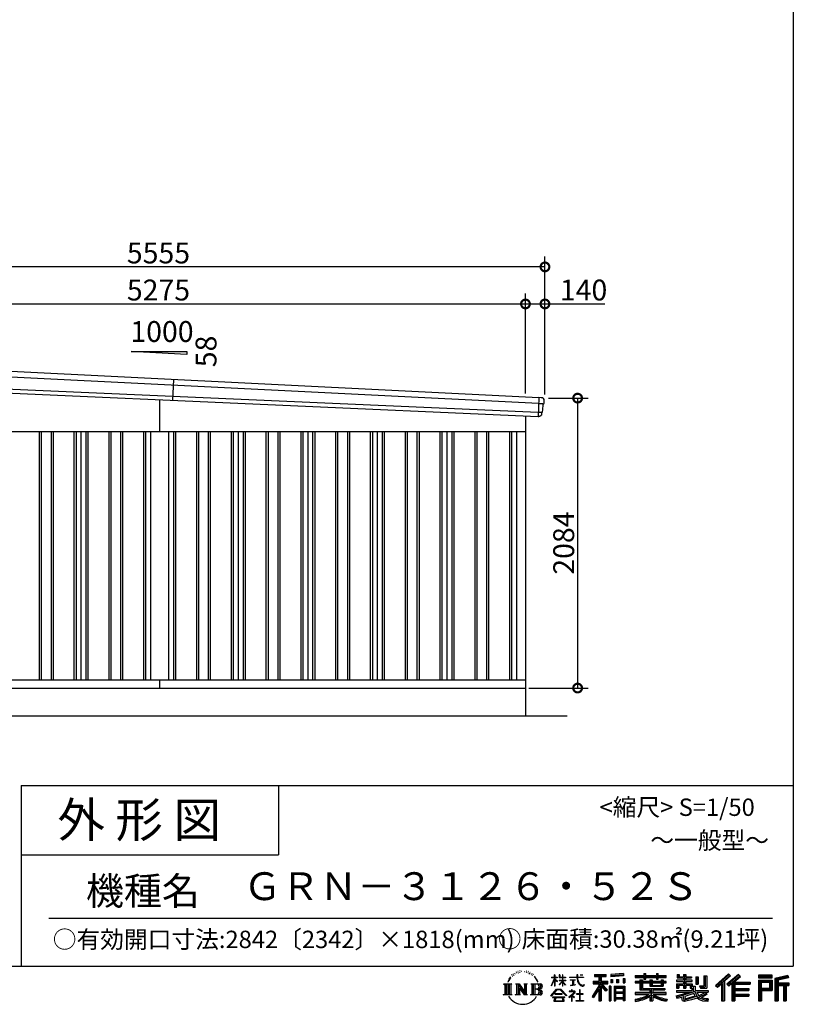
# Model space of a CAD drawing. Extents: x 225 to 20334, y 7 to 14162.
# Drawn here: x 14774 to 20334, y 7 to 7084 of the extents above; entities that cross this region are included whole.
import ezdxf
from ezdxf.enums import TextEntityAlignment as Align

# ---------------------------------------------------------------- set-up
doc = ezdxf.new("R2010")
doc.units = 0
doc.header["$LTSCALE"] = 20
doc.header["$PDMODE"] = 3
doc.header["$PDSIZE"] = 2
doc.layers.get('0').update_dxf_attribs({"linetype": 'CONTINUOUS'})
doc.layers.get('DEFPOINTS').update_dxf_attribs({"linetype": 'CONTINUOUS'})
for name, color, linetype in [('仕様書枠', 230, 'CONTINUOUS'), ('寸法', 4, 'CONTINUOUS'), ('文字', 7, 'CONTINUOUS'), ('細線', 5, 'CONTINUOUS'), ('部品', 7, 'CONTINUOUS'), ('部品1', 7, 'CONTINUOUS'), ('部品１', 7, 'CONTINUOUS'), ('Ｇ．Ｌ', 30, 'CONTINUOUS')]:
    doc.layers.add(name, color=color, linetype=linetype)
doc.styles.add('STYLE1', font='isocp.shx', dxfattribs={"bigfont": 'bigfont.shx'})
doc.styles.add('STYLE2', font='MS PGothic.ttf')
doc.dimstyles.new('INABA_S50G', dxfattribs={"dimtxt": 150, "dimasz": 125, "dimexe": 75, "dimexo": 25, "dimgap": 25, "dimtad": 3, "dimdec": 1, "dimdsep": 46, "dimtxsty": 'STYLE1', "dimblk1": 'DOTSMALL', "dimblk2": 'DOTSMALL', "dimsah": 1, "dimcen": 0, "dimclrt": 7, "dimadec": 0, "dimazin": 0, "dimtfac": 1, "dimtdec": 4, "dimtix": 1, "dimtmove": 0, "dimatfit": 3, "dimldrblk": 'DOTSMALL', "dimfxl": 1, "dimtolj": 1, "dimtzin": 0, "dimarcsym": 0})

# ---------------------------------------------------------------- blocks, each defined once
blk = doc.blocks.new('_DOTSMALL')
at = {"color": 0, "linetype": 'ByBlock', "ltscale": 50, "const_width": 0.5}
blk.add_lwpolyline([(-0.0625, 0, 1), (0.0625, 0, 1)], format="xyb", close=True, dxfattribs=at)
blk = doc.blocks.new('*D19')
at = {"layer": 'DEFPOINTS', "color": 0, "ltscale": 50}
for p in [(18549, 4364), (18409, 2280), (18783.9, 2280)]:
    blk.add_point(p, dxfattribs=at)
at = {"layer": '寸法', "color": 0, "lineweight": -2, "ltscale": 50}
for p, q in [((18574, 4364), (18858.9, 4364)), ((18783.9, 4364), (18783.9, 2280)), ((18434, 2280), (18858.9, 2280))]:
    blk.add_line(p, q, dxfattribs=at)
at = {"layer": '寸法', "color": 0, "lineweight": -2, "ltscale": 50, "xscale": 125, "yscale": 125, "zscale": 125}
for p, rotation in [((18783.9, 4364), 90), ((18783.9, 2280), 270)]:
    blk.add_blockref('_DOTSMALL', p, dxfattribs=dict(at, rotation=rotation))
at = {"layer": '寸法', "color": 7, "ltscale": 50, "insert": (18683.9, 3322), "char_height": 150, "attachment_point": 5, "rotation": 90, "style": 'STYLE1'}
blk.add_mtext('\\A1;2084', dxfattribs=at)
blk = doc.blocks.new('*D21')
at = {"layer": 'DEFPOINTS', "color": 0, "ltscale": 50}
for p in [(18409, 5041), (13134, 4636.2), (18409, 4372.5)]:
    blk.add_point(p, dxfattribs=at)
at = {"layer": '寸法', "color": 0, "lineweight": -2, "ltscale": 50}
for p, q in [((13134, 4661.2), (13134, 5116)), ((18409, 4397.5), (18409, 5116)), ((13134, 5041), (18409, 5041))]:
    blk.add_line(p, q, dxfattribs=at)
at = {"layer": '寸法', "color": 0, "lineweight": -2, "ltscale": 50, "xscale": 125, "yscale": 125, "zscale": 125, "rotation": 180}
blk.add_blockref('_DOTSMALL', (13134, 5041), dxfattribs=at)
at = {"layer": '寸法', "color": 0, "lineweight": -2, "ltscale": 50, "xscale": 125, "yscale": 125, "zscale": 125}
blk.add_blockref('_DOTSMALL', (18409, 5041), dxfattribs=at)
at = {"layer": '寸法', "color": 7, "ltscale": 50, "insert": (15771.5, 5141), "char_height": 150, "attachment_point": 5, "style": 'STYLE1'}
blk.add_mtext('\\A1;5275', dxfattribs=at)
blk = doc.blocks.new('*D22')
at = {"layer": 'DEFPOINTS', "color": 0, "ltscale": 50}
for p in [(18549, 5041), (18409, 4372.5), (18549, 4364)]:
    blk.add_point(p, dxfattribs=at)
at = {"layer": '寸法', "color": 0, "lineweight": -2, "ltscale": 50}
for p, q in [((18409, 4397.5), (18409, 5116)), ((18549, 4389), (18549, 5116)), ((18409, 5041), (18549, 5041)), ((18549, 5041), (18979.1, 5041))]:
    blk.add_line(p, q, dxfattribs=at)
at = {"layer": '寸法', "color": 0, "lineweight": -2, "ltscale": 50, "xscale": 125, "yscale": 125, "zscale": 125, "rotation": 180}
blk.add_blockref('_DOTSMALL', (18409, 5041), dxfattribs=at)
at = {"layer": '寸法', "color": 0, "lineweight": -2, "ltscale": 50, "xscale": 125, "yscale": 125, "zscale": 125}
blk.add_blockref('_DOTSMALL', (18549, 5041), dxfattribs=at)
at = {"layer": '寸法', "color": 7, "ltscale": 50, "insert": (18826.6, 5141), "char_height": 150, "attachment_point": 5, "style": 'STYLE1'}
blk.add_mtext('\\A1;140', dxfattribs=at)
blk = doc.blocks.new('*D24')
at = {"layer": 'DEFPOINTS', "color": 0, "ltscale": 50}
for p in [(12994, 5307.4), (12994, 4640), (18549, 4364)]:
    blk.add_point(p, dxfattribs=at)
at = {"layer": '寸法', "color": 0, "lineweight": -2, "ltscale": 50}
for p, q in [((12994, 4665), (12994, 5382.4)), ((18549, 4389), (18549, 5382.4)), ((18549, 5307.4), (12994, 5307.4))]:
    blk.add_line(p, q, dxfattribs=at)
at = {"layer": '寸法', "color": 0, "lineweight": -2, "ltscale": 50, "xscale": 125, "yscale": 125, "zscale": 125, "rotation": 180}
blk.add_blockref('_DOTSMALL', (12994, 5307.4), dxfattribs=at)
at = {"layer": '寸法', "color": 0, "lineweight": -2, "ltscale": 50, "xscale": 125, "yscale": 125, "zscale": 125}
blk.add_blockref('_DOTSMALL', (18549, 5307.4), dxfattribs=at)
at = {"layer": '寸法', "color": 7, "ltscale": 50, "insert": (15771.5, 5407.4), "char_height": 150, "attachment_point": 5, "style": 'STYLE1'}
blk.add_mtext('\\A1;5555', dxfattribs=at)

msp = doc.modelspace()

# ---------------------------------------------------------------- linework, layer by layer
at = {"layer": '仕様書枠', "ltscale": 50}
for p, q in [((20334, 14162), (20334, 280)), ((14784, 1580), (14784, 280)), ((14784, 1580), (20334, 1580)), ((14784, 1080), (16634, 1080)), ((225, 280), (20334, 280))]:
    msp.add_line(p, q, dxfattribs=at)
at = {"layer": '仕様書枠', "linetype": 'Continuous', "ltscale": 50}
msp.add_line((16634, 1580), (16634, 1080), dxfattribs=at)
at = {"layer": '文字', "color": 7, "ltscale": 50}
msp.add_line((14984, 625.06), (20184, 625.06), dxfattribs=at)
at = {"layer": '文字', "ltscale": 0.5}
for p, q in [((18311.62, 220.11), (18309.84, 213.48)), ((18321.91, 226.33), (18320.61, 223.73)), ((18327.34, 213.82), (18324.15, 213.82)), ((18331.82, 226.92), (18330.29, 224.2)), ((18338.31, 218.19), (18336.66, 218.31)), ((18342.68, 239.77), (18341.86, 238)), ((18348.23, 233.99), (18344.33, 233.05)), ((18355.79, 243.67), (18354.13, 241.54)), ((18358.5, 230.1), (18355.79, 230.1)), ((18369.95, 235.53), (18367.12, 235.64)), ((18371.01, 248.62), (18368.42, 247.09)), ((18381.17, 241.78), (18377.98, 241.66)), ((18399.88, 242.18), (18401.59, 242.09)), ((18415.9, 237.14), (18412.75, 235.97)), ((18412.93, 247.58), (18415.99, 246.59)), ((18428.36, 232.64), (18426.65, 232.37)), ((18428.99, 244.25), (18430.52, 242)), ((18433.68, 228.14), (18434.94, 228.14)), ((18437.01, 235.16), (18438, 234.17)), ((18442.14, 225.9), (18437.55, 225.09)), ((18441.33, 238.22), (18442.86, 236.15)), ((18452.22, 219.15), (18448.89, 218.97)), ((18454.47, 230.48), (18455.55, 227.87)), ((18460.53, 214.25), (18457.83, 213.45)), ((18464.68, 222.35), (18465.76, 220.28)), ((18618.55, 200.68), (18618.55, 218.04)), ((18620.8, 218.04), (18618.55, 218.04)), ((18620.8, 218.04), (18620.8, 200.68)), ((18651.59, 218.04), (18651.59, 198.02)), ((18655.94, 218.04), (18651.59, 218.04)), ((18655.94, 218.04), (18655.94, 200.68)), ((18676.19, 218.04), (18676.19, 200.68)), ((18678.44, 218.04), (18676.19, 218.04)), ((18678.44, 200.68), (18678.44, 218.04)), ((18778.39, 218.04), (18778.39, 202.66)), ((18784.85, 218.04), (18778.39, 218.04)), ((18784.85, 202.66), (18784.85, 218.04)), ((18802.93, 218.04), (18822.24, 218.04)), ((18802.93, 218.04), (18802.93, 217.95)), ((18802.93, 217.95), (18822.24, 217.95)), ((18822.24, 217.95), (18822.24, 218.04)), ((18904.52, 221.85), (18904.52, 206.56)), ((18904.52, 221.85), (18989.41, 221.85)), ((18904.52, 214.73), (18989.41, 214.73)), ((18944.28, 216.41), (18944.28, 31.82)), ((18989.41, 206.56), (18989.41, 221.85)), ((19112.88, 227.28), (19022.15, 219.98)), ((19022.15, 219.98), (19022.15, 204.75)), ((19112.88, 217.51), (19022.15, 210.21)), ((19112.88, 227.28), (19112.88, 212.05)), ((19197.8, 212.99), (19197.8, 199.39)), ((19197.8, 212.99), (19260.54, 212.99)), ((19260.54, 227.74), (19260.54, 212.99)), ((19260.54, 227.74), (19274.69, 227.74)), ((19267.66, 227.74), (19267.66, 188.27)), ((19274.69, 212.99), (19274.69, 227.74)), ((19274.69, 212.99), (19349.73, 212.99)), ((19349.73, 227.74), (19349.73, 212.99)), ((19349.73, 227.74), (19363.88, 227.74)), ((19356.85, 227.74), (19356.85, 188.27)), ((19363.88, 212.99), (19363.88, 227.74)), ((19363.88, 212.99), (19420.45, 212.99)), ((19420.45, 199.39), (19420.45, 212.99)), ((19498.51, 221.15), (19498.51, 196.35)), ((19498.51, 221.15), (19514.1, 221.15)), ((19506.46, 221.15), (19506.46, 196.35)), ((19514.1, 221.15), (19514.1, 204.84)), ((19543.67, 221.15), (19543.67, 204.84)), ((19543.67, 221.15), (19561.6, 221.15)), ((19551.63, 221.15), (19551.63, 123.77)), ((19561.6, 221.15), (19561.6, 204.84)), ((19868.53, 225.77), (19774.95, 143)), ((19872.32, 221.86), (19778.84, 139.18)), ((19785.55, 132.59), (19879.4, 214.55)), ((19939.11, 221.78), (19856.97, 151.72)), ((19943.01, 217.95), (19860.58, 147.65)), ((19883.19, 210.64), (19868.53, 225.77)), ((19953.58, 207.57), (19939.11, 221.78)), ((20181.69, 215.59), (20084.99, 215.59)), ((20084.99, 215.59), (20084.99, 197.64)), ((20181.69, 197.64), (20181.69, 215.59)), ((20295.26, 214.93), (20202.18, 192.73)), ((20295.26, 214.93), (20299.88, 197.71)), ((18251.87, 154.42), (18310.61, 154.42)), ((18251.87, 154.42), (18260.29, 147.71)), ((18260.29, 147.71), (18260.29, 80.52)), ((18271.18, 154.42), (18271.18, 74.04)), ((18282.07, 154.42), (18282.07, 74.04)), ((18290.88, 187.45), (18283.09, 168.4)), ((18283.09, 168.4), (18284.85, 168.4)), ((18288.66, 177.18), (18284.85, 168.4)), ((18297.44, 190.92), (18288.66, 177.18)), ((18290.88, 187.45), (18303.97, 204.26)), ((18292.95, 154.42), (18292.95, 74.04)), ((18302.88, 197.4), (18297.44, 190.92)), ((18310.61, 154.42), (18303.2, 148.52)), ((18303.2, 148.52), (18303.2, 79.93)), ((18318.72, 206.86), (18315.89, 206.86)), ((18338.48, 154.42), (18345.54, 150.34)), ((18338.48, 154.42), (18363.36, 154.42)), ((18345.54, 150.34), (18345.54, 79.64)), ((18356.43, 154.42), (18356.43, 74.04)), ((18356.67, 154.42), (18409.39, 80.67)), ((18363.36, 154.42), (18402.89, 99.13)), ((18396.33, 154.42), (18402.89, 150.63)), ((18396.33, 154.42), (18420.38, 154.42)), ((18402.89, 150.63), (18402.89, 99.13)), ((18409.39, 154.42), (18409.39, 74.04)), ((18420.38, 154.42), (18414.83, 151.22)), ((18414.83, 151.22), (18414.83, 78.76)), ((18447.07, 154.42), (18514.45, 154.42)), ((18447.07, 154.42), (18453.63, 150.63)), ((18453.63, 150.63), (18453.63, 79.35)), ((18465.35, 154.42), (18465.35, 74.04)), ((18482.31, 197.87), (18474.05, 208.08)), ((18476.23, 154.42), (18476.23, 74.04)), ((18477.94, 198.23), (18489.34, 181.15)), ((18493.94, 179.71), (18482.31, 197.87)), ((18489.34, 181.15), (18495.58, 170.24)), ((18498.27, 168.4), (18493.46, 180.65)), ((18495.58, 170.24), (18496.1, 168.4)), ((18496.1, 168.4), (18498.27, 168.4)), ((18595.53, 141.02), (18618.55, 191.34)), ((18595.67, 200.68), (18595.67, 198.02)), ((18595.67, 200.68), (18618.55, 200.68)), ((18618.55, 198.02), (18595.67, 198.02)), ((18596.51, 140.46), (18618.55, 182.86)), ((18618.55, 198.02), (18618.55, 191.34)), ((18618.55, 182.86), (18618.55, 137.47)), ((18620.8, 200.68), (18635.7, 200.68)), ((18620.8, 198.02), (18620.8, 186.61)), ((18635.7, 198.02), (18620.8, 198.02)), ((18639.94, 169.92), (18620.8, 186.61)), ((18638.4, 167.41), (18620.8, 178.99)), ((18620.8, 178.99), (18620.8, 137.47)), ((18635.7, 200.68), (18635.7, 198.02)), ((18638.4, 167.41), (18639.94, 169.92)), ((18650.97, 149.57), (18676.19, 172.44)), ((18650.97, 149.57), (18652.67, 147.78)), ((18676.19, 198.02), (18651.59, 198.02)), ((18651.59, 179.68), (18651.59, 176.86)), ((18651.59, 179.68), (18676.19, 179.68)), ((18651.59, 176.86), (18676.19, 176.86)), ((18652.67, 147.78), (18676.19, 170.33)), ((18655.94, 200.68), (18676.19, 200.68)), ((18676.19, 198.02), (18676.19, 179.68)), ((18676.19, 176.86), (18676.19, 172.3)), ((18676.19, 170.43), (18676.19, 137.47)), ((18678.44, 200.68), (18697.5, 200.68)), ((18678.44, 179.68), (18678.44, 198.02)), ((18697.5, 198.02), (18678.44, 198.02)), ((18678.44, 179.68), (18698.36, 179.68)), ((18678.44, 169.54), (18678.44, 176.86)), ((18678.44, 176.86), (18698.36, 176.86)), ((18697.46, 146.27), (18678.44, 169.54)), ((18678.44, 137.47), (18678.44, 167.6)), ((18696.29, 145.16), (18678.44, 167.6)), ((18697.46, 146.27), (18696.29, 145.16)), ((18697.5, 200.68), (18697.5, 198.02)), ((18698.36, 179.68), (18698.36, 176.86)), ((18725.77, 202.66), (18725.77, 199.18)), ((18725.77, 202.66), (18778.39, 202.66)), ((18778.89, 199.18), (18725.77, 199.18)), ((18730.08, 181.69), (18730.08, 179.16)), ((18730.08, 181.69), (18765.21, 181.69)), ((18747.82, 179.16), (18730.08, 179.16)), ((18731.52, 141.71), (18766.17, 146.82)), ((18731.52, 143.35), (18747.82, 146.44)), ((18731.52, 143.35), (18731.52, 141.71)), ((18747.82, 179.16), (18747.82, 146.44)), ((18765.21, 179.16), (18754.19, 179.16)), ((18754.19, 179.16), (18754.19, 147.64)), ((18754.19, 147.64), (18766.17, 149.91)), ((18765.21, 181.69), (18765.21, 179.16)), ((18766.17, 149.91), (18766.17, 146.82)), ((18778.89, 199.18), (18779.69, 192.82)), ((18779.69, 192.82), (18784.1, 172.11)), ((18784.1, 172.11), (18788.29, 162.06)), ((18826.08, 199.18), (18784.83, 199.18)), ((18786.28, 185.78), (18784.83, 199.18)), ((18784.85, 202.66), (18826.08, 202.66)), ((18789.24, 172.74), (18786.28, 185.78)), ((18788.29, 162.06), (18795.42, 150.75)), ((18794.87, 161.48), (18789.24, 172.74)), ((18800.31, 152.42), (18794.87, 161.48)), ((18795.42, 150.75), (18804.86, 142.14)), ((18810.47, 144.67), (18800.31, 152.42)), ((18804.86, 142.14), (18811.49, 138.63)), ((18814.32, 143.28), (18810.47, 144.67)), ((18819.13, 142.64), (18814.32, 143.28)), ((18823.83, 143.42), (18819.13, 142.64)), ((18829.97, 147.5), (18823.83, 143.42)), ((18826.08, 202.66), (18826.08, 199.18)), ((18828.61, 140.9), (18832.76, 143.53)), ((18832.76, 143.53), (18829.97, 147.5)), ((18944.28, 143.02), (18892.62, 60.18)), ((18895.91, 172.11), (18935.9, 172.11)), ((18895.91, 172.11), (18895.91, 154.2)), ((18895.91, 163.41), (18999.88, 163.41)), ((18895.91, 154.2), (18935.9, 154.2)), ((18904.52, 206.56), (18935.9, 206.56)), ((18935.9, 206.56), (18935.9, 172.11)), ((18935.9, 154.2), (18935.9, 139.88)), ((18993.47, 106.73), (18944.28, 162.41)), ((18953.54, 206.56), (18953.54, 172.11)), ((18953.54, 206.56), (18989.41, 206.56)), ((18953.54, 172.11), (18999.88, 172.11)), ((18997.55, 110.33), (18958.79, 154.2)), ((18958.79, 154.2), (18999.88, 154.2)), ((18999.88, 154.2), (18999.88, 172.11)), ((19112.88, 212.05), (19022.15, 204.75)), ((19023.3, 185.42), (19034.46, 185.42)), ((19023.3, 185.42), (19023.3, 160.09)), ((19034.46, 160.09), (19023.3, 160.09)), ((19029.01, 185.42), (19029.01, 160.09)), ((19034.46, 185.42), (19034.46, 160.09)), ((19062.81, 185.42), (19076.78, 185.42)), ((19062.81, 185.42), (19062.81, 160.09)), ((19076.78, 160.09), (19062.81, 160.09)), ((19069.93, 185.42), (19069.93, 160.09)), ((19076.78, 185.42), (19076.78, 160.09)), ((19110.04, 192.4), (19123.69, 192.4)), ((19110.04, 192.4), (19110.04, 160.09)), ((19110.04, 160.09), (19123.69, 160.09)), ((19117.16, 192.4), (19117.16, 160.09)), ((19123.69, 192.4), (19123.69, 160.09)), ((19197.8, 207.55), (19420.45, 207.55)), ((19197.8, 199.39), (19260.54, 199.39)), ((19197.8, 170.37), (19197.8, 160.28)), ((19230.74, 170.37), (19197.8, 170.37)), ((19420.45, 164.92), (19197.8, 164.92)), ((19197.8, 160.28), (19230.74, 160.28)), ((19230.74, 182.29), (19230.74, 170.37)), ((19230.74, 182.29), (19249.65, 182.29)), ((19230.74, 160.28), (19230.74, 111.04)), ((19241.7, 182.29), (19241.7, 111.04)), ((19249.65, 182.29), (19249.65, 170.37)), ((19302.3, 170.37), (19249.65, 170.37)), ((19249.65, 160.28), (19249.65, 120.55)), ((19249.65, 160.28), (19302.3, 160.28)), ((19260.54, 199.39), (19260.54, 188.27)), ((19260.54, 188.27), (19274.69, 188.27)), ((19274.69, 199.39), (19349.73, 199.39)), ((19274.69, 188.27), (19274.69, 199.39)), ((19302.3, 182.29), (19302.3, 170.37)), ((19302.3, 182.29), (19318.68, 182.29)), ((19302.3, 160.28), (19302.3, 137.26)), ((19310.72, 182.29), (19310.72, 137.26)), ((19318.68, 182.29), (19318.68, 170.37)), ((19384.08, 170.37), (19318.68, 170.37)), ((19318.68, 160.28), (19318.68, 141.01)), ((19318.68, 160.28), (19384.08, 160.28)), ((19349.73, 199.39), (19349.73, 188.27)), ((19349.73, 188.27), (19363.88, 188.27)), ((19363.88, 188.27), (19363.88, 199.39)), ((19363.88, 199.39), (19420.45, 199.39)), ((19384.08, 182.29), (19399.61, 182.29)), ((19384.08, 182.29), (19384.08, 170.37)), ((19384.08, 160.28), (19384.08, 141.01)), ((19391.65, 182.29), (19391.65, 137.26)), ((19399.61, 182.29), (19399.61, 170.37)), ((19420.45, 170.37), (19399.61, 170.37)), ((19399.61, 160.28), (19399.61, 137.26)), ((19399.61, 160.28), (19420.45, 160.28)), ((19420.45, 160.28), (19420.45, 170.37)), ((19494.88, 180.36), (19494.88, 169.83)), ((19543.67, 180.36), (19494.88, 180.36)), ((19494.88, 169.83), (19543.67, 169.83)), ((19494.88, 154.35), (19494.88, 123.77)), ((19494.88, 154.35), (19543.67, 154.35)), ((19498.51, 196.35), (19543.67, 196.35)), ((19502.83, 154.35), (19502.83, 123.77)), ((19511.48, 144.44), (19511.48, 123.77)), ((19511.48, 144.44), (19543.67, 144.44)), ((19514.1, 204.84), (19543.67, 204.84)), ((19543.67, 196.35), (19543.67, 180.36)), ((19543.67, 169.83), (19543.67, 154.35)), ((19543.67, 144.44), (19543.67, 123.77)), ((19561.6, 204.84), (19601.32, 204.84)), ((19561.6, 196.35), (19561.6, 180.36)), ((19561.6, 196.35), (19601.32, 196.35)), ((19607.67, 180.36), (19561.6, 180.36)), ((19561.6, 169.83), (19607.67, 169.83)), ((19561.6, 169.83), (19561.6, 154.35)), ((19561.6, 154.35), (19607.67, 154.35)), ((19561.6, 144.44), (19561.6, 123.77)), ((19561.6, 144.44), (19592.21, 144.44)), ((19592.21, 144.44), (19592.21, 123.77)), ((19600.17, 154.35), (19600.17, 123.77)), ((19601.32, 204.84), (19601.32, 196.35)), ((19607.67, 169.83), (19607.67, 180.36)), ((19607.67, 154.35), (19607.67, 136.09)), ((19633.23, 204.84), (19633.23, 150.48)), ((19633.23, 204.84), (19651.16, 204.84)), ((19633.23, 150.48), (19651.16, 150.48)), ((19641.19, 204.84), (19641.19, 150.48)), ((19651.16, 204.84), (19651.16, 150.48)), ((19691.64, 211.98), (19711.9, 211.98)), ((19691.64, 211.98), (19691.64, 139.59)), ((19701.01, 211.98), (19701.01, 131.3)), ((19711.9, 211.98), (19711.9, 123.77)), ((19774.95, 143), (19789.44, 128.77)), ((19789.44, 128.77), (19818.11, 153.8)), ((19818.11, 153.8), (19818.11, 31.82)), ((19828.16, 169.81), (19828.16, 31.82)), ((19839.05, 172.09), (19883.19, 210.64)), ((19839.05, 172.09), (19839.05, 31.82)), ((19856.97, 151.72), (19870.48, 136.5)), ((19866.87, 140.57), (19949.68, 211.4)), ((19870.48, 136.5), (19893.22, 155.95)), ((19893.22, 155.95), (19893.22, 31.82)), ((19898.67, 167.77), (19898.67, 31.82)), ((19905.99, 166.87), (19953.58, 207.57)), ((19905.99, 166.87), (20023.66, 166.87)), ((19907.45, 158.87), (20023.66, 158.87)), ((19907.45, 158.64), (19907.45, 31.82)), ((19912.89, 151.34), (19912.89, 120.64)), ((19912.89, 151.34), (20023.66, 151.34)), ((20023.66, 166.87), (20023.66, 151.34)), ((20181.69, 210.15), (20084.99, 210.15)), ((20084.99, 203.08), (20181.69, 203.08)), ((20084.99, 197.64), (20181.69, 197.64)), ((20084.99, 180.68), (20181.69, 180.68)), ((20084.99, 180.68), (20084.99, 31.82)), ((20090.43, 175.24), (20176.24, 175.24)), ((20090.43, 175.24), (20090.43, 31.82)), ((20100.15, 175.24), (20100.15, 31.82)), ((20105.59, 166.21), (20163.01, 166.21)), ((20105.59, 123.2), (20105.59, 166.21)), ((20163.01, 166.21), (20163.01, 123.2)), ((20168.45, 175.24), (20168.45, 112.47)), ((20176.24, 175.24), (20176.24, 112.47)), ((20181.69, 180.68), (20181.69, 107.03)), ((20202.18, 192.73), (20202.18, 31.82)), ((20296.67, 209.67), (20207.62, 188.43)), ((20207.62, 188.43), (20207.62, 31.82)), ((20298.62, 203), (20213.07, 182.59)), ((20213.07, 182.59), (20213.07, 31.82)), ((20218.71, 183.94), (20218.71, 31.82)), ((20218.71, 155.16), (20302.39, 155.16)), ((20218.71, 146.41), (20302.39, 146.41)), ((20299.88, 197.71), (20224.15, 179.64)), ((20224.15, 179.64), (20224.15, 160.61)), ((20224.15, 160.61), (20302.39, 160.61)), ((20268.41, 146.41), (20268.41, 31.82)), ((20277.59, 146.41), (20277.59, 31.82)), ((20302.39, 160.61), (20302.39, 140.96)), ((18249.07, 74.04), (18260.29, 80.52)), ((18313.4, 74.04), (18249.07, 74.04)), ((18313.4, 74.04), (18303.2, 79.93)), ((18335.85, 74.04), (18345.54, 79.64)), ((18373.28, 74.04), (18335.85, 74.04)), ((18361.87, 139.23), (18407.47, 74.04)), ((18366.63, 122.94), (18400.83, 74.04)), ((18366.63, 122.94), (18366.63, 77.88)), ((18373.28, 74.04), (18366.63, 77.88)), ((18423.01, 74.04), (18400.83, 74.04)), ((18423.01, 74.04), (18414.83, 78.76)), ((18444.44, 74.04), (18453.63, 79.35)), ((18513.89, 74.04), (18444.44, 74.04)), ((18509.01, 114.78), (18476.23, 114.78)), ((18591.69, 67.81), (18631.96, 114.69)), ((18637.05, 109.87), (18595.43, 64.89)), ((18595.53, 141.02), (18596.51, 140.46)), ((18620.8, 137.47), (18618.55, 137.47)), ((18620.96, 82.83), (18620.96, 78.45)), ((18673.84, 82.83), (18620.96, 82.83)), ((18620.96, 78.45), (18673.84, 78.45)), ((18631.96, 114.69), (18664.31, 114.69)), ((18659.38, 109.87), (18637.05, 109.87)), ((18702.67, 67.04), (18659.38, 109.87)), ((18664.31, 114.69), (18706.1, 70.19)), ((18673.84, 78.45), (18673.84, 82.83)), ((18678.44, 137.47), (18676.19, 137.47)), ((18756.26, 86.88), (18720.71, 57.11)), ((18723.75, 102.3), (18723.75, 98.81)), ((18740.35, 102.3), (18723.75, 102.3)), ((18723.75, 98.81), (18748.02, 98.81)), ((18744.08, 111.37), (18740.35, 111.37)), ((18740.35, 111.37), (18740.35, 102.3)), ((18742.83, 71.55), (18766.89, 91.29)), ((18760.44, 56.47), (18742.83, 71.55)), ((18744.08, 102.3), (18744.08, 111.37)), ((18762.38, 102.3), (18744.08, 102.3)), ((18748.02, 98.81), (18752.99, 97.91)), ((18752.99, 97.91), (18757.35, 92.31)), ((18757.35, 92.31), (18756.26, 86.88)), ((18760.7, 96.86), (18761.45, 95.9)), ((18761.45, 96.86), (18760.7, 96.86)), ((18761.45, 95.9), (18761.45, 96.86)), ((18763.44, 102.22), (18762.38, 102.3)), ((18764.75, 101.21), (18763.44, 102.22)), ((18766.32, 99.64), (18764.75, 101.21)), ((18766.89, 98.13), (18766.32, 99.64)), ((18766.89, 91.29), (18766.89, 98.13)), ((18775.78, 82.39), (18775.78, 78.67)), ((18798.15, 82.39), (18775.78, 82.39)), ((18775.78, 78.67), (18798.15, 78.67)), ((18801.44, 110.05), (18798.15, 110.05)), ((18798.15, 110.05), (18798.15, 82.39)), ((18798.15, 78.67), (18798.15, 33.49)), ((18801.44, 82.39), (18801.44, 110.05)), ((18824.02, 82.39), (18801.44, 82.39)), ((18801.44, 78.67), (18824.02, 78.67)), ((18801.44, 33.49), (18801.44, 78.67)), ((18811.49, 138.63), (18815.91, 137.39)), ((18815.91, 137.39), (18820.23, 137.39)), ((18820.23, 137.39), (18828.61, 140.9)), ((18824.02, 78.67), (18824.02, 82.39)), ((18935.9, 139.88), (18888, 63.06)), ((18935.9, 114.34), (18898.73, 54.72)), ((18935.9, 114.34), (18935.9, 31.82)), ((18953.54, 139.9), (18953.54, 31.82)), ((18987.27, 101.72), (18953.54, 139.9)), ((18997.55, 110.33), (18987.27, 101.72)), ((19023.01, 136.33), (19010.77, 136.33)), ((19010.77, 136.33), (19010.77, 31.82)), ((19017.57, 136.33), (19017.57, 31.82)), ((19023.01, 136.33), (19023.01, 31.82)), ((19046.42, 136.33), (19123.91, 136.33)), ((19046.42, 136.33), (19046.42, 31.82)), ((19051.86, 129.21), (19118.47, 129.21)), ((19051.86, 129.21), (19051.86, 31.82)), ((19118.47, 87.67), (19051.86, 87.67)), ((19111.13, 121.11), (19057.2, 121.11)), ((19057.2, 121.11), (19057.2, 93.11)), ((19111.13, 93.11), (19057.2, 93.11)), ((19057.2, 83.3), (19057.2, 54.34)), ((19111.13, 83.3), (19057.2, 83.3)), ((19111.13, 121.11), (19111.13, 93.11)), ((19111.13, 83.3), (19111.13, 54.34)), ((19118.47, 129.21), (19118.47, 31.82)), ((19123.91, 136.33), (19123.91, 31.82)), ((19197.8, 91.71), (19197.8, 77.69)), ((19302.22, 91.71), (19197.8, 91.71)), ((19420.45, 86.27), (19197.8, 86.27)), ((19197.8, 77.69), (19298.2, 77.69)), ((19230.74, 111.04), (19302.22, 111.04)), ((19249.65, 120.55), (19409.66, 120.55)), ((19302.22, 111.04), (19302.22, 91.71)), ((19302.3, 137.26), (19399.61, 137.26)), ((19312.81, 120.55), (19312.81, 31.82)), ((19318.68, 141.01), (19384.08, 141.01)), ((19323.7, 111.04), (19409.66, 111.04)), ((19323.7, 111.04), (19323.7, 91.71)), ((19420.45, 91.71), (19323.7, 91.71)), ((19327.72, 77.69), (19420.45, 77.69)), ((19409.66, 120.55), (19409.66, 111.04)), ((19420.45, 77.69), (19420.45, 91.71)), ((19491.53, 67.6), (19538.36, 78.65)), ((19494.88, 123.77), (19511.48, 123.77)), ((19494.88, 105.9), (19494.88, 93.3)), ((19494.88, 105.9), (19603.63, 105.9)), ((19494.88, 93.3), (19609.91, 93.3)), ((19625.38, 98.36), (19495.3, 55.72)), ((19538.36, 78.65), (19583.9, 93.3)), ((19543.67, 123.77), (19561.6, 123.77)), ((19619.53, 84.26), (19553.59, 63.37)), ((19592.21, 123.77), (19603.63, 123.77)), ((19603.63, 123.77), (19603.63, 105.9)), ((19607.67, 136.09), (19629.01, 136.09)), ((19614.52, 136.09), (19614.52, 94.8)), ((19629.69, 67.67), (19619.53, 84.26)), ((19625.38, 98.36), (19643.85, 60.93)), ((19629.01, 136.09), (19629.01, 105.9)), ((19629.01, 105.9), (19721.7, 105.9)), ((19640.02, 93.3), (19705.61, 93.3)), ((19640.02, 93.3), (19655.74, 67.67)), ((19708.62, 82.68), (19651.82, 55.7)), ((19702.44, 91.79), (19655.74, 67.67)), ((19660.64, 139.59), (19667.01, 123.77)), ((19660.64, 139.59), (19691.64, 139.59)), ((19664.82, 131.3), (19701.01, 131.3)), ((19667.01, 123.77), (19711.9, 123.77)), ((19712.07, 77.59), (19673.63, 56.69)), ((19701.43, 93.3), (19721.7, 93.3)), ((19702.44, 91.79), (19712.07, 77.59)), ((19721.7, 105.9), (19721.7, 93.3)), ((19907.45, 113.3), (20013.48, 113.3)), ((19907.45, 71.7), (20013.48, 71.7)), ((19912.89, 120.64), (20013.48, 120.64)), ((19912.89, 105.77), (20013.48, 105.77)), ((19912.89, 105.77), (19912.89, 79.7)), ((19912.89, 79.7), (20013.48, 79.7)), ((20013.48, 120.64), (20013.48, 105.77)), ((20013.48, 79.7), (20013.48, 64.17)), ((20100.15, 112.47), (20176.24, 112.47)), ((20105.59, 123.2), (20163.01, 123.2)), ((20105.59, 107.03), (20181.69, 107.03)), ((20105.59, 107.03), (20105.59, 31.82)), ((20224.15, 140.96), (20224.15, 31.82)), ((20224.15, 140.96), (20262.97, 140.96)), ((20262.97, 140.96), (20262.97, 31.82)), ((20283.04, 140.96), (20283.04, 31.82)), ((20283.04, 140.96), (20302.39, 140.96)), ((18595.43, 64.89), (18591.69, 67.81)), ((18604.13, 59.16), (18604.13, 55)), ((18691.56, 59.16), (18604.13, 59.16)), ((18604.13, 55), (18621.22, 55)), ((18621.22, 55), (18613.21, 30.97)), ((18613.21, 30.97), (18613.21, 29.22)), ((18613.21, 29.22), (18614.18, 28.89)), ((18614.18, 28.89), (18683.53, 28.89)), ((18622.81, 44.05), (18622.33, 38.71)), ((18622.33, 38.71), (18626.01, 32.83)), ((18628.58, 55), (18622.81, 44.05)), ((18626.01, 32.83), (18674.26, 32.83)), ((18628.58, 55), (18671.62, 55)), ((18677.97, 43.47), (18671.62, 55)), ((18674.26, 32.83), (18677.52, 37.17)), ((18686.09, 36.66), (18674.94, 55)), ((18674.94, 55), (18691.56, 55)), ((18677.52, 37.17), (18677.97, 43.47)), ((18683.53, 28.89), (18685.39, 29.33)), ((18685.39, 29.33), (18686.22, 30.04)), ((18686.49, 34.53), (18686.09, 36.66)), ((18686.22, 30.04), (18686.65, 31.57)), ((18686.65, 31.57), (18686.49, 34.53)), ((18691.56, 55), (18691.56, 59.16)), ((18706.1, 70.19), (18702.67, 67.04)), ((18720.71, 57.11), (18723.02, 54.41)), ((18723.02, 54.41), (18740.35, 68.08)), ((18740.35, 68.08), (18740.35, 29.78)), ((18740.35, 29.78), (18744.3, 29.78)), ((18744.3, 66.86), (18758.32, 54.26)), ((18744.3, 29.78), (18744.3, 66.86)), ((18758.32, 54.26), (18760.44, 56.47)), ((18773.35, 33.49), (18798.15, 33.49)), ((18773.35, 30), (18773.35, 33.49)), ((18826.46, 30), (18773.35, 30)), ((18801.44, 33.49), (18826.46, 33.49)), ((18826.46, 33.49), (18826.46, 30)), ((18888, 63.06), (18898.73, 54.72)), ((18935.9, 31.82), (18953.54, 31.82)), ((19010.77, 31.82), (19023.01, 31.82)), ((19046.42, 31.82), (19057.2, 31.82)), ((19118.47, 48.9), (19051.86, 48.9)), ((19111.13, 54.34), (19057.2, 54.34)), ((19111.13, 44.53), (19057.2, 44.53)), ((19057.2, 44.53), (19057.2, 31.82)), ((19111.13, 44.53), (19111.13, 31.82)), ((19123.91, 31.82), (19111.13, 31.82)), ((19197.8, 43.77), (19197.8, 27.12)), ((19302.22, 61.05), (19302.22, 31.82)), ((19302.22, 31.82), (19323.7, 31.82)), ((19323.7, 61.05), (19323.7, 31.82)), ((19426.41, 44.04), (19421.95, 28.08)), ((19491.53, 67.6), (19497.1, 50.07)), ((19497.1, 50.07), (19532.83, 57.98)), ((19534.69, 40.63), (19532.83, 57.98)), ((19536.94, 32.56), (19534.69, 40.63)), ((19544.36, 28.2), (19536.94, 32.56)), ((19540.82, 70.64), (19548.4, 36.58)), ((19551.7, 27.86), (19544.36, 28.2)), ((19548.4, 36.58), (19641.37, 65.95)), ((19572.37, 31.1), (19551.7, 27.86)), ((19553.59, 63.37), (19557.63, 45.21)), ((19557.63, 45.21), (19629.69, 67.67)), ((19602.01, 39.07), (19572.37, 31.1)), ((19642.78, 51.8), (19602.01, 39.07)), ((19655.74, 41.33), (19642.78, 51.8)), ((19660.94, 49.71), (19643.85, 60.93)), ((19682.92, 30.28), (19655.74, 41.33)), ((19700.88, 35.41), (19660.94, 49.71)), ((19693.45, 47.75), (19673.63, 56.69)), ((19718.53, 27.01), (19682.92, 30.28)), ((19708.82, 45.89), (19693.45, 47.75)), ((19720.26, 35.41), (19700.88, 35.41)), ((19722.54, 46.47), (19708.82, 45.89)), ((19722.54, 46.47), (19718.53, 27.01)), ((19818.11, 31.82), (19839.05, 31.82)), ((19893.22, 31.82), (19912.89, 31.82)), ((19912.89, 64.17), (20013.48, 64.17)), ((19912.89, 64.17), (19912.89, 31.82)), ((20084.99, 31.82), (20105.59, 31.82)), ((20202.18, 31.82), (20224.15, 31.82)), ((20262.97, 31.82), (20283.04, 31.82))]:
    msp.add_line(p, q, dxfattribs=at)
for centre, radius, start, end in [((18485.75, 135.07), 21.16, 286.583067, 66.129966), ((18485.75, 135.07), 32.05, 300.592725, 37.144228), ((18514.45, 137.32), 17.09, 269.300532, 90), ((18514.45, 137.32), 11.65, 315.588943, 53.402558), ((18485.75, 94), 21.16, 289.412599, 79.228254), ((18485.75, 94), 32.05, 321.481797, 59.407308), ((18513.89, 91.69), 17.65, 270, 89.300532), ((18513.89, 91.69), 12.21, 307.063263, 43.566356), ((19151.31, 346.9), 306.67, 278.718569, 298.617523), ((19151.31, 350.77), 318.63, 278.38912, 300.455577), ((19474.6, 349.93), 318.63, 239.484491, 260.757044), ((19474.6, 346.9), 306.67, 241.382477, 261.00562), ((18388.47, 123.4), 116.74, 210.285683, 329.714317), ((19151.31, 347.84), 324.07, 278.247223, 297.752298), ((19474.6, 347.84), 324.07, 242.247702, 260.649951)]:
    msp.add_arc(centre, radius, start, end, dxfattribs=at)
at = {"layer": '細線', "ltscale": 50}
for p, q in [((18503.32, 4325.36), (13035.69, 4597.91)), ((13031.57, 4503.58), (18501.03, 4263.4)), ((15874.07, 4348.12), (15880.63, 4498.01)), ((14914.01, 4125), (14914.01, 2340)), ((14929.01, 4125), (14929.01, 2340)), ((14999.01, 4125), (14999.01, 2340)), ((15014.01, 4125), (15014.01, 2340)), ((15164.01, 4125), (15164.01, 2340)), ((15179.01, 4125), (15179.01, 2340)), ((15249.01, 4125), (15249.01, 2340)), ((15264.01, 4125), (15264.01, 2340)), ((15414.01, 4125), (15414.01, 2340)), ((15429.01, 4125), (15429.01, 2340)), ((15499.01, 4125), (15499.01, 2340)), ((15514.01, 4125), (15514.01, 2340)), ((15664.01, 4125), (15664.01, 2340)), ((15679.01, 4125), (15679.01, 2340)), ((15879.01, 4125), (15879.01, 2340)), ((15894.01, 4125), (15894.01, 2340)), ((16044.01, 4125), (16044.01, 2340)), ((16059.01, 4125), (16059.01, 2340)), ((16129.01, 4125), (16129.01, 2340)), ((16144.01, 4125), (16144.01, 2340)), ((16294.01, 4125), (16294.01, 2340)), ((16309.01, 4125), (16309.01, 2340)), ((16379.01, 4125), (16379.01, 2340)), ((16394.01, 4125), (16394.01, 2340)), ((16544.01, 4125), (16544.01, 2340)), ((16559.01, 4125), (16559.01, 2340)), ((16629.01, 4125), (16629.01, 2340)), ((16644.01, 4125), (16644.01, 2340)), ((16794.01, 4125), (16794.01, 2340)), ((16809.01, 4125), (16809.01, 2340)), ((16879.01, 4125), (16879.01, 2340)), ((16894.01, 4125), (16894.01, 2340)), ((17044.01, 4125), (17044.01, 2340)), ((17059.01, 4125), (17059.01, 2340)), ((17129.01, 4125), (17129.01, 2340)), ((17144.01, 4125), (17144.01, 2340)), ((17294.01, 4125), (17294.01, 2340)), ((17309.01, 4125), (17309.01, 2340)), ((17379.01, 4125), (17379.01, 2340)), ((17394.01, 4125), (17394.01, 2340)), ((17544.01, 4125), (17544.01, 2340)), ((17559.01, 4125), (17559.01, 2340)), ((17629.01, 4125), (17629.01, 2340)), ((17644.01, 4125), (17644.01, 2340)), ((17794.01, 4125), (17794.01, 2340)), ((17809.01, 4125), (17809.01, 2340)), ((17879.01, 4125), (17879.01, 2340)), ((17894.01, 4125), (17894.01, 2340)), ((18044.01, 4125), (18044.01, 2340)), ((18059.01, 4125), (18059.01, 2340)), ((18129.01, 4125), (18129.01, 2340)), ((18144.01, 4125), (18144.01, 2340)), ((18294.01, 4125), (18294.01, 2340)), ((18309.01, 4125), (18309.01, 2340))]:
    msp.add_line(p, q, dxfattribs=at)
at = {"layer": '細線'}
for p, q in [((18504.21, 4367.23), (18499.15, 4232.56)), ((18503.32, 4325.36), (18518.43, 4324.79)), ((18501.03, 4263.4), (18513.8, 4262.92))]:
    msp.add_line(p, q, dxfattribs=at)
for points in [[(18518.43, 4324.79), (18518.46, 4324.78), (18518.5, 4324.78), (18518.54, 4324.78)], [(18513.8, 4262.92), (18513.84, 4262.92), (18513.88, 4262.91), (18513.91, 4262.91)]]:
    msp.add_open_spline(points, degree=3, dxfattribs=at)
for points, knots in [([(18518.54, 4324.78), (18520, 4324.73), (18521.43, 4324.67), (18523.55, 4324.6), (18524.25, 4324.57), (18525.3, 4324.53), (18525.64, 4324.52), (18526.33, 4324.49), (18526.67, 4324.48), (18528.33, 4324.42), (18529.6, 4324.37), (18531.39, 4324.3), (18531.98, 4324.28), (18533.1, 4324.24), (18533.64, 4324.22), (18535.19, 4324.16), (18536.11, 4324.12), (18537.31, 4324.08), (18537.68, 4324.06), (18538.36, 4324.04), (18538.68, 4324.02), (18539.51, 4323.99), (18539.92, 4323.97), (18540.35, 4323.95), (18540.46, 4323.95), (18540.6, 4323.94), (18540.64, 4323.94), (18540.64, 4323.94)], [0, 0, 0, 0, 0.125, 0.125, 0.1875, 0.1875, 0.21875, 0.21875, 0.25, 0.25, 0.375, 0.375, 0.4375, 0.4375, 0.5, 0.5, 0.625, 0.625, 0.6875, 0.6875, 0.75, 0.75, 0.875, 0.875, 0.9375, 0.9375, 1, 1, 1, 1]), ([(18513.91, 4262.91), (18514.44, 4262.89), (18514.97, 4262.87), (18516.03, 4262.83), (18516.56, 4262.82), (18518.11, 4262.76), (18519.11, 4262.72), (18520.57, 4262.67), (18521.04, 4262.65), (18521.98, 4262.62), (18522.43, 4262.6), (18523.75, 4262.55), (18524.56, 4262.52), (18526.06, 4262.46), (18526.73, 4262.44), (18527.6, 4262.4), (18527.87, 4262.39), (18528.37, 4262.37), (18528.6, 4262.36), (18529.2, 4262.34), (18529.51, 4262.33), (18529.82, 4262.31), (18529.89, 4262.31), (18530, 4262.3), (18530.02, 4262.3), (18530.02, 4262.3)], [0, 0, 0, 0, 0.0625, 0.0625, 0.125, 0.125, 0.25, 0.25, 0.3125, 0.3125, 0.375, 0.375, 0.5, 0.5, 0.625, 0.625, 0.6875, 0.6875, 0.75, 0.75, 0.875, 0.875, 0.9375, 0.9375, 1, 1, 1, 1])]:
    msp.add_open_spline(points, degree=3, knots=knots, dxfattribs=at)
at = {"layer": '部品', "ltscale": 50}
for p, q in [((18504.21, 4367.22), (13038.23, 4639.71)), ((13030.95, 4473.27), (18499.15, 4232.56))]:
    msp.add_line(p, q, dxfattribs=at)
at = {"layer": '部品1', "ltscale": 50}
for p, q in [((15975.42, 4677.25), (15575.42, 4700.07)), ((15575.42, 4700.07), (15975.42, 4700.07)), ((15975.42, 4700.07), (15975.42, 4677.25)), ((15779.01, 4352.3), (15779.01, 4125)), ((18409.01, 4236.51), (18409.01, 2080)), ((13214.01, 4125), (18409.01, 4125)), ((15844.01, 4125), (15844.01, 2340)), ((18344.01, 4125), (18344.01, 2340)), ((13214.01, 2340), (18409.01, 2340)), ((15779.01, 2340), (15779.01, 2280)), ((13214.01, 2280), (18409.01, 2280))]:
    msp.add_line(p, q, dxfattribs=at)
at = {"layer": '部品1'}
for p, q in [((18520.7, 4367.2), (18504.92, 4367.8)), ((18539.05, 4323.58), (18540.64, 4323.94)), ((18528.44, 4261.94), (18530.02, 4262.3)), ((18499.82, 4231.93), (18501.13, 4231.88)), ((18504.37, 4231.72), (18504.93, 4231.7))]:
    msp.add_line(p, q, dxfattribs=at)
for centre, radius, start, end in [((18504.9, 4367.1), 0.7, 87.816892, 169.603682), ((18524.38, 4347.04), 20, 354.816892, 87.816892), ((18539.61, 4321.14), 2.5, 102.817278, 174.799367), ((18539.61, 4321.14), 2.5, 102.816892, 174.816892), ((18540.08, 4326.38), 2.5, 282.816908, 354.816718), ((18540.08, 4326.38), 2.5, 282.816892, 354.816892), ((18528.99, 4259.5), 2.5, 102.817602, 174.803405), ((18529.47, 4264.74), 2.5, 282.816767, 354.816859), ((18529.47, 4264.74), 2.5, 282.816892, 354.816892)]:
    msp.add_arc(centre, radius, start, end, dxfattribs=at)
for points, knots in [([(18525.15, 4367.03), (18525.15, 4367.03), (18525.12, 4367.03), (18525, 4367.04), (18524.92, 4367.04), (18524.7, 4367.05), (18524.56, 4367.05), (18524.24, 4367.07), (18524.05, 4367.07), (18523.64, 4367.09), (18523.42, 4367.1), (18522.93, 4367.11), (18522.67, 4367.12), (18522.14, 4367.14), (18521.86, 4367.16), (18521.29, 4367.18), (18521, 4367.19), (18520.7, 4367.2)], [0, 0, 0, 0, 0.125, 0.125, 0.25, 0.25, 0.375, 0.375, 0.5, 0.5, 0.625, 0.625, 0.75, 0.75, 0.875, 0.875, 1, 1, 1, 1]), ([(18525.55, 4249.44), (18525.49, 4248.95), (18525.35, 4247.82), (18524.97, 4246.29), (18524.5, 4244.84), (18524, 4243.61), (18523.34, 4242.23), (18522.46, 4240.74), (18521.4, 4239.24), (18520.6, 4238.37), (18520.23, 4237.97)], [0, 0, 0, 0, 0.113108, 0.2615979, 0.3634016, 0.4662232, 0.5701238, 0.7190831, 0.8718739, 1, 1, 1, 1]), ([(18499.15, 4232.56), (18499.16, 4232.39), (18499.24, 4232.24), (18499.49, 4232.01), (18499.65, 4231.94), (18499.82, 4231.93)], [0, 0, 0, 0, 0.5, 0.5, 1, 1, 1, 1]), ([(18501.13, 4231.88), (18501.43, 4231.87), (18501.72, 4231.86), (18502.29, 4231.83), (18502.58, 4231.82), (18503.41, 4231.77), (18503.92, 4231.74), (18504.37, 4231.72)], [0, 0, 0, 0, 0.25, 0.25, 0.5, 0.5, 1, 1, 1, 1]), ([(18510.21, 4232.21), (18509.85, 4232.13), (18509.17, 4231.98), (18508.2, 4231.84), (18507.23, 4231.74), (18506.15, 4231.68), (18505.36, 4231.69), (18504.93, 4231.7)], [0, 0, 0, 0, 0.209691, 0.3889384, 0.5546973, 0.7583859, 1, 1, 1, 1]), ([(18513.84, 4233.42), (18513.58, 4233.31), (18513.03, 4233.07), (18512.17, 4232.76), (18511.22, 4232.46), (18510.56, 4232.29), (18510.2, 4232.2)], [0, 0, 0, 0, 0.2088434, 0.4404524, 0.7025839, 1, 1, 1, 1]), ([(18517.44, 4235.5), (18517.04, 4235.23), (18516.24, 4234.67), (18515.03, 4233.98), (18514.21, 4233.6), (18513.83, 4233.43)], [0, 0, 0, 0, 0.344857, 0.7014675, 1, 1, 1, 1]), ([(18520.24, 4237.96), (18519.91, 4237.63), (18519.31, 4237.02), (18518.46, 4236.29), (18517.8, 4235.76), (18517.5, 4235.55), (18517.38, 4235.45)], [0, 0, 0, 0, 0.3501916, 0.6286642, 0.8410008, 1, 1, 1, 1])]:
    msp.add_open_spline(points, degree=3, knots=knots, dxfattribs=at)
for points in [[(18531.96, 4264.51), (18533.72, 4283.91), (18535.36, 4301.96), (18537.12, 4321.37)], [(18537.12, 4321.37), (18537.12, 4321.37), (18537.12, 4321.37), (18537.12, 4321.37)], [(18540.64, 4323.94), (18540.64, 4323.94), (18540.64, 4323.94), (18540.64, 4323.94)], [(18542.57, 4326.15), (18543.15, 4332.51), (18543.73, 4338.87), (18544.3, 4345.24)], [(18525.55, 4249.44), (18525.91, 4253.16), (18526.21, 4256.45), (18526.5, 4259.73)], [(18526.5, 4259.73), (18526.5, 4259.73), (18526.5, 4259.73), (18526.5, 4259.73)], [(18530.02, 4262.3), (18530.02, 4262.3), (18530.02, 4262.3), (18530.02, 4262.3)]]:
    msp.add_open_spline(points, degree=3, dxfattribs=at)
at = {"layer": '部品１', "ltscale": 50}
for p, q in [((15214.01, 4125), (15214.01, 2340)), ((15714.01, 4125), (15714.01, 2340)), ((16344.01, 4125), (16344.01, 2340)), ((16844.01, 4125), (16844.01, 2340)), ((17344.01, 4125), (17344.01, 2340)), ((17844.01, 4125), (17844.01, 2340))]:
    msp.add_line(p, q, dxfattribs=at)
at = {"layer": 'Ｇ．Ｌ', "color": 30, "ltscale": 50}
msp.add_line((12849.01, 2080), (18709.01, 2080), dxfattribs=at)

# ---------------------------------------------------------------- texts
at = {"layer": '仕様書枠', "color": 7, "ltscale": 50, "style": 'STYLE2'}
for s, p in [('○有効開口寸法:2842〔2342〕×1818(mm)', (15011.76, 410.74)), ('○床面積:30.38㎡(9.21坪) \u3000', (18210.95, 413.1))]:
    msp.add_text(s, height=125, dxfattribs=at).set_placement(p)
at = {"layer": '文字', "ltscale": 50}
for s, height, style, p in [('1000', 150, 'STYLE1', (15569.49, 4767.8)), ('<縮尺> S=1/50', 125, 'STYLE2', (18941.6, 1360.82))]:
    msp.add_text(s, height=height, dxfattribs=dict(at, style=style)).set_placement(p)
at = {"layer": '文字', "ltscale": 50, "style": 'STYLE1'}
msp.add_text('58', height=150, rotation=90, dxfattribs=at).set_placement((16188.35, 4586.15))
at = {"layer": '文字', "color": 7, "ltscale": 50, "style": 'STYLE2'}
for s, height, p in [('外 形 図', 250, (15045.07, 1207.31)), ('機種名', 200, (15250.02, 721.65))]:
    msp.add_text(s, height=height, dxfattribs=at).set_placement(p)
at = {"layer": '文字', "ltscale": 50, "style": 'STYLE2'}
msp.add_text('～一般型～', height=125, dxfattribs=at).set_placement((20159.25, 1122.95), align=Align.RIGHT)
at = {"layer": '文字', "color": 7, "ltscale": 50, "style": 'STYLE2'}
msp.add_text('ＧＲＮ－３１２６・５２Ｓ', height=200, dxfattribs=at).set_placement((18019.08, 829.71), align=Align.MIDDLE)

# ---------------------------------------------------------------- dimensions: what is measured, and where the dimension line sits
at = {"layer": '寸法', "ltscale": 50}
for base, p1, p2, picture, middle in [((12994.01, 5307.44), (18549.01, 4364), (12994.01, 4640), '*D24', (15771.51, 5407.44)), ((18549.01, 5041.01), (18409.01, 4372.5), (18549.01, 4364), '*D22', (18826.57, 5141.01))]:
    dim = msp.add_linear_dim(base=base, p1=p1, p2=p2, dimstyle='INABA_S50G', override={"dimtdec": 1, "dimtix": 0}, dxfattribs=at)
    dim.commit()
    dim.dimension.update_dxf_attribs({"geometry": picture, "text_midpoint": middle})
dim = msp.add_linear_dim(base=(18409.01, 5041.01), p1=(13134.01, 4636.19), p2=(18409.01, 4372.5), dimstyle='INABA_S50G', dxfattribs=at)
dim.commit()
dim.dimension.update_dxf_attribs({"geometry": '*D21', "text_midpoint": (15771.51, 5141.02)})
dim = msp.add_linear_dim(base=(18783.94, 2280), p1=(18549.01, 4364), p2=(18409.01, 2280), angle=90, dimstyle='INABA_S50G', dxfattribs=at)
dim.commit()
dim.dimension.update_dxf_attribs({"geometry": '*D19', "text_midpoint": (18683.92, 3322)})

doc.saveas('drawing.dxf')
